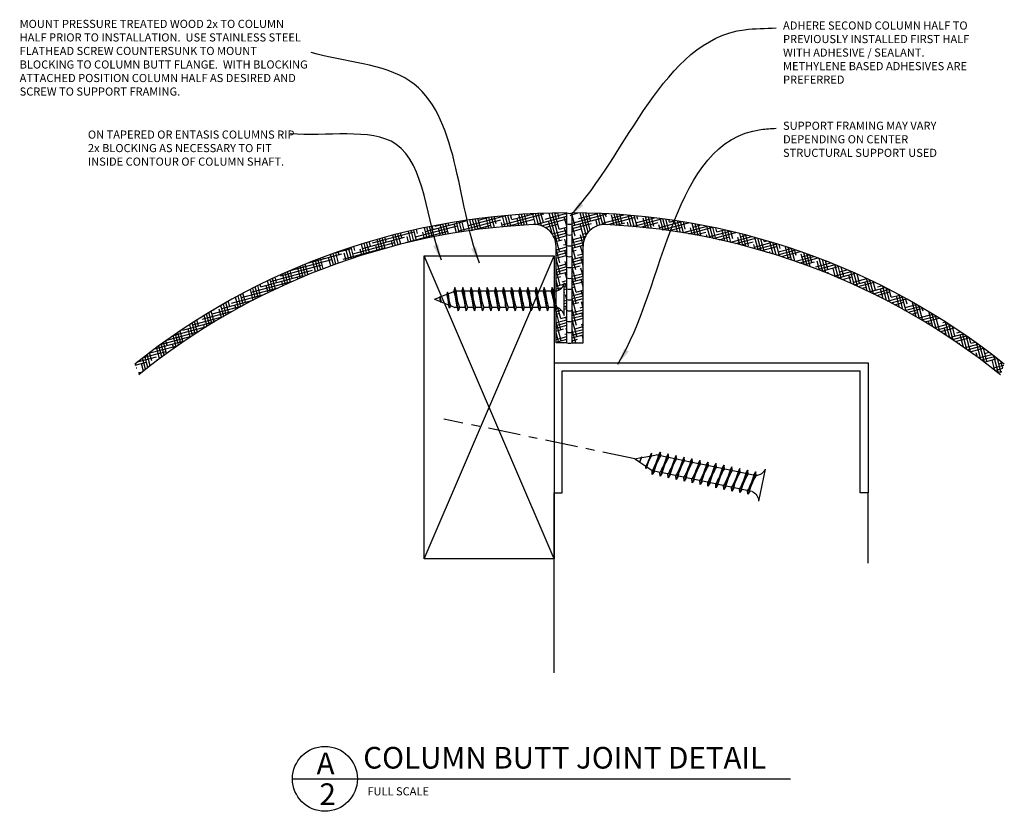
# Model space of a CAD drawing. Extents: x -27 to 85, y -71 to 160.
# Drawn here: x -27 to -16, y 82 to 92 of the extents above; entities that cross this region are included whole.
import ezdxf

# ---------------------------------------------------------------- set-up
doc = ezdxf.new("R2010")
doc.units = 0
doc.header["$MEASUREMENT"] = 0
doc.linetypes.add('CENTER2', pattern=[1.125, 0.75, -0.125, 0.125, -0.125])
for name, color, linetype in [('CONNECTION', 1, 'CONTINUOUS'), ('CONNECTIONS', 1, 'CONTINUOUS'), ('DETAILS', 5, 'CONTINUOUS'), ('DIMS', 8, 'CONTINUOUS'), ('FIBERGLASS', 7, 'CONTINUOUS'), ('FRAMING', 4, 'CONTINUOUS'), ('HATCH', 124, 'CONTINUOUS'), ('TEXT', 8, 'CONTINUOUS')]:
    doc.layers.add(name, color=color, linetype=linetype)
doc.styles.add('DIMS', font='stylu.ttf', dxfattribs={"width": 0.85})
doc.styles.add('NOTES', font='stylu.ttf', dxfattribs={"height": 0.75})
doc.styles.add('TITLES', font='swiss.ttf', dxfattribs={"height": 2})
doc.dimstyles.new('FullScale', dxfattribs={"dimtxt": 0.09375, "dimasz": 0.1875, "dimexe": 0.0625, "dimexo": 0.0625, "dimgap": 0.0625, "dimtad": 3, "dimdec": 4, "dimzin": 3, "dimdsep": 46, "dimlunit": 4, "dimtxsty": 'DIMS', "dimblk1": 'OBLIQUE', "dimblk2": 'OBLIQUE', "dimsah": 1, "dimcen": 0, "dimclrd": 3, "dimclre": 3, "dimclrt": 8, "dimadec": 3, "dimazin": 0, "dimtfac": 1, "dimtdec": 4, "dimtmove": 2, "dimatfit": 3, "dimfxl": 0, "dimfrac": 1, "dimtolj": 1, "dimtzin": 0, "dimlwd": -1, "dimlwe": -1, "dimarcsym": 0})
pattern_1 = [(15, (-205.0572, -1.568562), (0.112652633, 0.0625375627), [0.5, -0.25]), (105, (-205.0572, -1.568562), (0.0021671986, -0.1288288234), [0.5, -0.25])]

# ---------------------------------------------------------------- blocks, each defined once
blk = doc.blocks.new('_OBLIQUE')
at = {"layer": 'DIMS', "color": 6, "linetype": 'ByBlock', "ltscale": 8}
blk.add_line((-0.5, -0.5), (0.5, 0.5), dxfattribs=at)
blk = doc.blocks.new('1-1-4SCREW')
at = {"layer": 'CONNECTIONS', "linetype": 'Continuous', "ltscale": 2}
for p, q in [((0, 0.188), (0, -0.188)), ((0.1, 0.136), (0.139, -0.136)), ((0.194, 0.136), (0.233, -0.136)), ((0.288, 0.136), (0.326, -0.136)), ((0.382, 0.136), (0.42, -0.136)), ((0.475, 0.136), (0.514, -0.136)), ((0.569, 0.136), (0.608, -0.136)), ((0.663, 0.136), (0.701, -0.136)), ((0.757, 0.136), (0.795, -0.136)), ((0.85, 0.136), (0.889, -0.136)), ((0.944, 0.136), (0.983, -0.136)), ((1.038, 0.136), (1.076, -0.136)), ((1.132, 0.136), (1.17, -0.136)), ((1.225, 0.136), (1.264, -0.136)), ((1.314, 0.074), (1.266, 0.094)), ((1.324, 0.103), (1.35, -0.083)), ((1.424, 0.03), (1.336, 0.066)), ((1.427, 0.038), (1.436, -0.028)), ((1.5, 0), (1.43, 0.028)), ((1.5, 0), (1.437, -0.025)), ((0.094, -0.094), (0.123, -0.094)), ((0.15, -0.094), (0.217, -0.094)), ((0.244, -0.094), (0.311, -0.094)), ((0.338, -0.094), (0.405, -0.094)), ((0.432, -0.094), (0.498, -0.094)), ((0.525, -0.094), (0.592, -0.094)), ((0.619, -0.094), (0.686, -0.094)), ((0.713, -0.094), (0.78, -0.094)), ((0.807, -0.094), (0.873, -0.094)), ((0.9, -0.094), (0.967, -0.094)), ((0.994, -0.094), (1.061, -0.094)), ((1.088, -0.094), (1.155, -0.094)), ((1.182, -0.094), (1.248, -0.094)), ((1.342, -0.063), (1.274, -0.09)), ((1.434, -0.026), (1.357, -0.057))]:
    blk.add_line(p, q, dxfattribs=at)
at = {"layer": 'CONNECTIONS', "ltscale": 2}
for p, q in [((0.087, 0.094), (0.1, 0.136)), ((0.114, 0.094), (0.1, 0.136)), ((0.181, 0.094), (0.194, 0.136)), ((0.207, 0.094), (0.194, 0.136)), ((0.274, 0.094), (0.288, 0.136)), ((0.301, 0.094), (0.288, 0.136)), ((0.368, 0.094), (0.382, 0.136)), ((0.395, 0.094), (0.382, 0.136)), ((0.462, 0.094), (0.475, 0.136)), ((0.489, 0.094), (0.475, 0.136)), ((0.556, 0.094), (0.569, 0.136)), ((0.582, 0.094), (0.569, 0.136)), ((0.649, 0.094), (0.663, 0.136)), ((0.676, 0.094), (0.663, 0.136)), ((0.743, 0.094), (0.757, 0.136)), ((0.77, 0.094), (0.757, 0.136)), ((0.837, 0.094), (0.85, 0.136)), ((0.864, 0.094), (0.85, 0.136)), ((0.931, 0.094), (0.944, 0.136)), ((0.957, 0.094), (0.944, 0.136)), ((1.024, 0.094), (1.038, 0.136)), ((1.051, 0.094), (1.038, 0.136)), ((1.118, 0.094), (1.132, 0.136)), ((1.145, 0.094), (1.132, 0.136)), ((1.212, 0.094), (1.225, 0.136)), ((1.239, 0.094), (1.225, 0.136)), ((0.114, 0.094), (0.181, 0.094)), ((0.207, 0.094), (0.274, 0.094)), ((0.301, 0.094), (0.368, 0.094)), ((0.395, 0.094), (0.462, 0.094)), ((0.489, 0.094), (0.556, 0.094)), ((0.582, 0.094), (0.649, 0.094)), ((0.676, 0.094), (0.743, 0.094)), ((0.77, 0.094), (0.837, 0.094)), ((0.864, 0.094), (0.931, 0.094)), ((0.957, 0.094), (1.024, 0.094)), ((1.051, 0.094), (1.118, 0.094)), ((1.145, 0.094), (1.266, 0.094)), ((1.314, 0.074), (1.324, 0.103)), ((1.324, 0.103), (1.336, 0.066)), ((1.427, 0.038), (1.424, 0.03)), ((1.427, 0.038), (1.43, 0.028)), ((0.123, -0.094), (0.139, -0.136)), ((0.139, -0.136), (0.15, -0.094)), ((0.217, -0.094), (0.233, -0.136)), ((0.233, -0.136), (0.244, -0.094)), ((0.311, -0.094), (0.326, -0.136)), ((0.326, -0.136), (0.338, -0.094)), ((0.405, -0.094), (0.42, -0.136)), ((0.42, -0.136), (0.432, -0.094)), ((0.498, -0.094), (0.514, -0.136)), ((0.514, -0.136), (0.525, -0.094)), ((0.592, -0.094), (0.608, -0.136)), ((0.608, -0.136), (0.619, -0.094)), ((0.686, -0.094), (0.701, -0.136)), ((0.701, -0.136), (0.713, -0.094)), ((0.78, -0.094), (0.795, -0.136)), ((0.795, -0.136), (0.807, -0.094)), ((0.873, -0.094), (0.889, -0.136)), ((0.889, -0.136), (0.9, -0.094)), ((0.967, -0.094), (0.983, -0.136)), ((0.983, -0.136), (0.994, -0.094)), ((1.061, -0.094), (1.076, -0.136)), ((1.076, -0.136), (1.088, -0.094)), ((1.155, -0.094), (1.17, -0.136)), ((1.17, -0.136), (1.182, -0.094)), ((1.248, -0.094), (1.264, -0.136)), ((1.264, -0.136), (1.275, -0.094)), ((1.342, -0.063), (1.35, -0.083)), ((1.35, -0.083), (1.357, -0.057)), ((1.434, -0.026), (1.436, -0.028)), ((1.436, -0.028), (1.437, -0.025))]:
    blk.add_line(p, q, dxfattribs=at)
at = {"layer": 'CONNECTIONS', "linetype": 'Continuous', "ltscale": 2}
for centre, start, end in [((0.124, 0.218), 193.8585, 253.1899), ((0.124, -0.218), 103.8585, 166.1415)]:
    blk.add_arc(centre, 0.128, start, end, dxfattribs=at)
at = {"layer": 'CONNECTIONS', "ltscale": 2}
for centre, radius, start, end in [((-0.482, -0.114), 0.606, 1.9423, 20.0915), ((0.943, 0.159), 0.832, 184.4909, 197.6834), ((-0.388, -0.114), 0.606, 1.9423, 20.0915), ((1.037, 0.159), 0.832, 184.4909, 197.6834), ((-0.294, -0.114), 0.606, 1.9423, 20.0915), ((1.13, 0.159), 0.832, 184.4909, 197.6834), ((-0.201, -0.114), 0.606, 1.9423, 20.0915), ((1.224, 0.159), 0.832, 184.4909, 197.6834), ((-0.107, -0.114), 0.606, 1.9423, 20.0915), ((1.318, 0.159), 0.832, 184.4909, 197.6834), ((-0.013, -0.114), 0.606, 1.9423, 20.0915), ((1.412, 0.159), 0.832, 184.4909, 197.6834), ((0.081, -0.114), 0.606, 1.9423, 20.0915), ((1.505, 0.159), 0.832, 184.4909, 197.6834), ((0.174, -0.114), 0.606, 1.9423, 20.0915), ((1.599, 0.159), 0.832, 184.4909, 197.6834), ((0.268, -0.114), 0.606, 1.9423, 20.0915), ((1.693, 0.159), 0.832, 184.4909, 197.6834), ((0.362, -0.114), 0.606, 1.9423, 20.0915), ((1.787, 0.159), 0.832, 184.4909, 197.6834), ((0.456, -0.114), 0.606, 1.9423, 20.0915), ((1.88, 0.159), 0.832, 184.4909, 197.6834), ((0.549, -0.114), 0.606, 1.9423, 20.0915), ((1.974, 0.159), 0.832, 184.4909, 197.6834), ((0.643, -0.114), 0.606, 1.9423, 20.0915), ((2.068, 0.159), 0.832, 184.4909, 197.6834), ((0.814, -0.1), 0.53, 3.9741, 19.174), ((1.761, 0.077), 0.426, 181.4925, 198.3558), ((1.034, -0.069), 0.402, 6.1285, 14.3388), ((2.491, 0.154), 1.069, 186.7361, 189.6196)]:
    blk.add_arc(centre, radius, start, end, dxfattribs=at)
blk = doc.blocks.new('1-1-4SCREWCENTER')
at = {"layer": 'CONNECTION', "color": 3, "linetype": 'CENTER2', "ltscale": 0.5}
blk.add_line((0, 0), (-2.25, 0), dxfattribs=at)
at = {"layer": 'FRAMING', "ltscale": 4, "xscale": -1}
blk.add_blockref('1-1-4SCREW', (1.5, 0), dxfattribs=at)
blk = doc.blocks.new('2X4')
at = {"layer": 'FRAMING', "ltscale": 4}
for p, q in [((0, 0), (3.5, 1.5)), ((0, 1.5), (3.5, 0)), ((0, 1.5), (3.5, 1.5)), ((0, 0), (0, 1.5)), ((3.5, 1.5), (3.5, 0)), ((3.5, 0), (0, 0))]:
    blk.add_line(p, q, dxfattribs=at)
blk = doc.blocks.new('3-5-8STEELSTUD')
at = {"layer": 'FRAMING', "ltscale": 4}
for p, q in [((0, 0), (0, 1.5)), ((0, 1.5), (0.09375, 1.5)), ((0.09375, 1.5), (0.09375, 0.09375)), ((3.53125, 1.5), (3.53125, 0.09375)), ((3.625, 1.5), (3.53125, 1.5)), ((3.625, 0), (3.625, 1.5)), ((0, 0), (3.625, 0)), ((0.09375, 0.09375), (3.53125, 0.09375))]:
    blk.add_line(p, q, dxfattribs=at)

msp = doc.modelspace()

# ---------------------------------------------------------------- hatches: boundary and pattern name
at = {"layer": 'HATCH', "linetype": 'Continuous', "ltscale": 8}
h = msp.add_hatch(dxfattribs=at)
h.set_pattern_fill('HOUND', color=256, scale=0.5, angle=15, style=0)
h.set_pattern_definition(pattern_1)
h.paths.add_polyline_path([(-21.31713, 89.21063, -0.42869849), (-21.05484, 88.96093), (-21.05484, 88.44226), (-21.05261, 88.44226, 0.27865478), (-20.95886, 88.53601), (-20.95886, 88.16101, 0.26482485), (-21.04624, 88.25301), (-21.05484, 88.22609), (-21.05484, 87.84396), (-20.92984, 87.84396), (-20.92984, 89.34516, 0.16993791), (-25.91851, 87.59921, 0.00621287), (-25.87358, 87.47501, -0.15868548)])
h = msp.add_hatch(dxfattribs=at)
h.set_pattern_fill('HOUND', color=256, scale=0.5, angle=15, style=0)
h.set_pattern_definition(pattern_1)
h.paths.add_polyline_path([(-20.86734, 89.34516), (-20.86734, 87.84396), (-20.74234, 87.84396), (-20.74234, 88.96093, -0.42869849), (-20.48004, 89.21063, -0.15868548), (-15.9236, 87.47501, 0.00621287), (-15.87866, 87.59921, 0.16993791)])

# ---------------------------------------------------------------- linework, layer by layer
at = {"layer": 'DETAILS', "ltscale": 8}
msp.add_line((-24.09812, 82.80977), (-18.34812, 82.80977), dxfattribs=at)
msp.add_circle((-23.72312, 82.80977), 0.375, dxfattribs=at)
at = {"layer": 'FIBERGLASS', "linetype": 'Continuous', "ltscale": 8}
for p, q in [((-20.92984, 87.84396), (-20.92984, 89.34516)), ((-20.86734, 87.84396), (-20.86734, 89.34516)), ((-21.05484, 87.84396), (-21.05484, 88.96093)), ((-20.74234, 87.84396), (-20.74234, 88.96093)), ((-20.92984, 87.84396), (-21.05484, 87.84396)), ((-20.86734, 87.84396), (-20.74234, 87.84396))]:
    msp.add_line(p, q, dxfattribs=at)
at = {"layer": 'FIBERGLASS', "color": 5, "linetype": 'Continuous', "ltscale": 8}
for centre, start, end in [((-20.92984, 81.34516), 90, 128.57835), ((-20.86734, 81.34516), 51.42165, 90)]:
    msp.add_arc(centre, 8, start, end, dxfattribs=at)
at = {"layer": 'FIBERGLASS', "linetype": 'Continuous', "ltscale": 8}
for centre, radius, start, end in [((-20.92984, 81.34516), 7.875, 92.818962, 128.886263), ((-21.30484, 88.96093), 0.25, 0, 92.818962), ((-20.49234, 88.96093), 0.25, 87.181038, 180), ((-20.86734, 81.34516), 7.875, 51.113737, 87.181038)]:
    msp.add_arc(centre, radius, start, end, dxfattribs=at)
at = {"layer": 'FRAMING', "linetype": 'Continuous', "ltscale": 8}
for p, q in [((-21.07607, 84.03324), (-21.07607, 86.11404)), ((-17.45107, 85.30009), (-17.45107, 86.11404))]:
    msp.add_line(p, q, dxfattribs=at)
at = {"layer": 'HATCH', "linetype": 'Continuous', "ltscale": 8}
for centre, radius, start, end in [((-20.89859, 89.42736), 0.08794, 249.184055, 290.815945), ((-20.89734, 89.29859), 0.0849, 247.489703, 290.69127), ((-20.89859, 89.17736), 0.08794, 249.184055, 290.815945), ((-20.89859, 89.05236), 0.08794, 249.184055, 290.815945), ((-20.89859, 88.92736), 0.08794, 249.184055, 290.815945), ((-20.89859, 88.80236), 0.08794, 249.184055, 290.815945), ((-20.89859, 88.67736), 0.08794, 249.184055, 290.815945), ((-20.89859, 88.55236), 0.08794, 249.184055, 290.815945), ((-20.89859, 88.42736), 0.08794, 249.184055, 290.815945), ((-20.89859, 88.30236), 0.08794, 249.184055, 290.815945), ((-20.89859, 88.17736), 0.08794, 249.184055, 290.815945), ((-20.89859, 88.05236), 0.08794, 249.184055, 290.815945), ((-20.89859, 87.92736), 0.08794, 249.184055, 290.815945)]:
    msp.add_arc(centre, radius, start, end, dxfattribs=at)

# ---------------------------------------------------------------- block references
at = {"layer": 'FIBERGLASS', "linetype": 'Continuous', "ltscale": 8}
for name, p, rotation in [('2X4', (-21.07607, 85.34846), 90), ('1-1-4SCREW', (-20.95886, 88.34851), 180)]:
    msp.add_blockref(name, p, dxfattribs=dict(at, rotation=rotation))
at = {"layer": 'FIBERGLASS', "linetype": 'Continuous', "ltscale": 8, "xscale": -1, "rotation": 180}
msp.add_blockref('3-5-8STEELSTUD', (-21.07607, 87.61404), dxfattribs=at)
at = {"layer": 'TEXT', "linetype": 'Continuous', "ltscale": 8, "rotation": 348.2388064401005}
msp.add_blockref('1-1-4SCREWCENTER', (-20.14632, 86.50601), dxfattribs=at)

# ---------------------------------------------------------------- texts
at = {"layer": 'TEXT', "linetype": 'Continuous', "ltscale": 8, "char_height": 0.09375, "attachment_point": 1, "style": 'NOTES'}
for s, insert, width in [('MOUNT PRESSURE TREATED WOOD 2x TO COLUMN HALF PRIOR TO INSTALLATION.  USE STAINLESS STEEL FLATHEAD SCREW COUNTERSUNK TO MOUNT BLOCKING TO COLUMN BUTT FLANGE.  WITH BLOCKING ATTACHED POSITION COLUMN HALF AS DESIRED AND SCREW TO SUPPORT FRAMING.', (-27.24783, 91.57464), 3.3735874), ('ADHERE SECOND COLUMN HALF TO PREVIOUSLY INSTALLED FIRST HALF WITH ADHESIVE / SEALANT. METHYLENE BASED ADHESIVES ARE PREFERRED', (-18.43343, 91.55589), 2.1614895), ('SUPPORT FRAMING MAY VARY DEPENDING ON CENTER STRUCTURAL SUPPORT USED', (-18.43343, 90.39838), 1.9166769), ('ON TAPERED OR ENTASIS COLUMNS RIP 2x BLOCKING AS NECESSARY TO FIT INSIDE CONTOUR OF COLUMN SHAFT.', (-26.45933, 90.2967), 2.5228385)]:
    msp.add_mtext(s, dxfattribs=dict(at, insert=insert, width=width))
at = {"layer": 'TEXT', "ltscale": 8, "attachment_point": 1}
for s, insert, char_height, width, style in [('{A}', (-23.81929, 83.11287), 0.25, 0.1553335, 'TITLES'), ('COLUMN BUTT JOINT DETAIL', (-23.28032, 83.17828), 0.25, 5.1950278, 'TITLES'), ('2', (-23.7856, 82.75777), 0.25, 0.125, 'TITLES'), ('{FULL SCALE}', (-23.23256, 82.71252), 0.09375, 1.5139232, 'NOTES')]:
    msp.add_mtext(s, dxfattribs=dict(at, insert=insert, char_height=char_height, width=width, style=style))

# ---------------------------------------------------------------- leaders
at = {"layer": 'DIMS', "ltscale": 8, "path_type": 1}
for points in [[(-20.89087, 89.31287), (-18.87793, 91.46105), (-18.51335, 91.48104)], [(-21.93835, 88.7643), (-22.74272, 90.86816), (-23.88295, 91.19802)], [(-22.37528, 88.79754), (-22.90275, 90.13847), (-24.12299, 90.25842)], [(-20.34036, 87.59975), (-18.68841, 90.30802), (-18.51335, 90.32353)]]:
    msp.add_leader(points, dimstyle='FullScale', dxfattribs=at)

doc.saveas('drawing.dxf')
